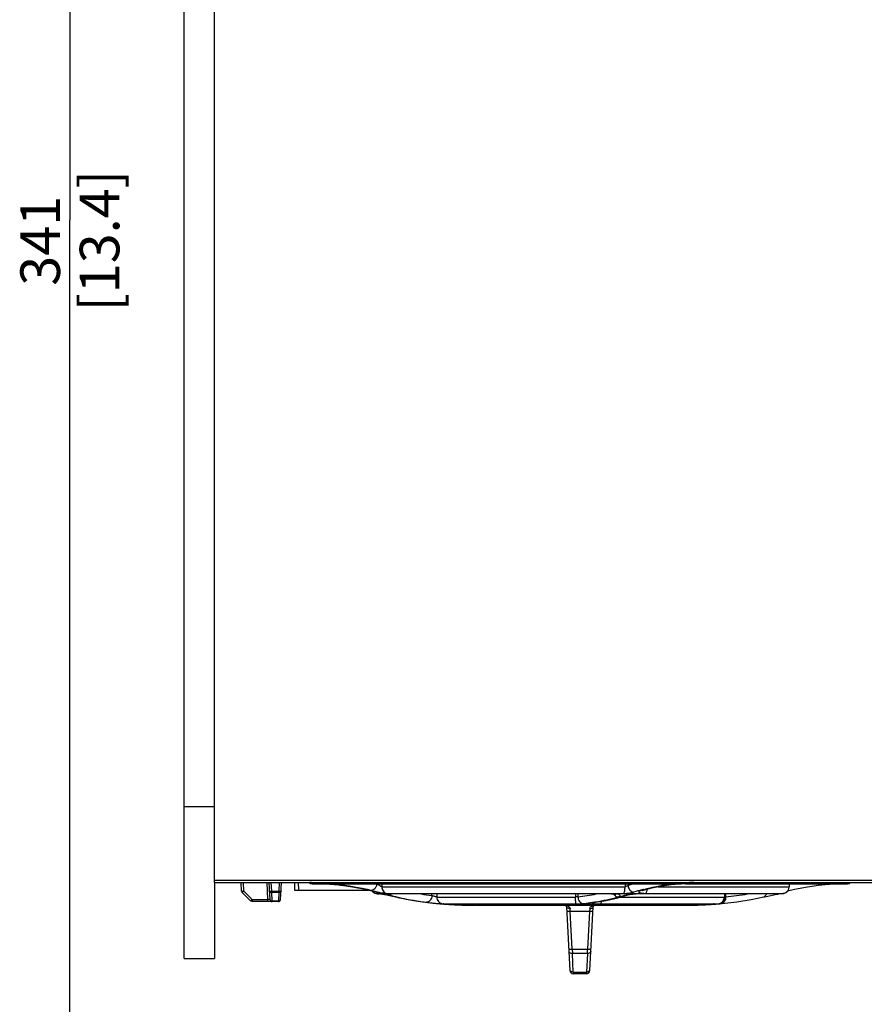
# Model space of a CAD drawing. Units: millimetres. Extents: x 0 to 594, y 0 to 420.
# Drawn here: x 199 to 255, y 154 to 219 of the extents above; entities that cross this region are included whole.
import ezdxf

# ---------------------------------------------------------------- set-up
doc = ezdxf.new("R2010")
doc.units = ezdxf.units.MM
doc.header["$LTSCALE"] = 32.67
doc.layers.get('0').update_dxf_attribs({"linetype": 'CONTINUOUS'})
doc.layers.add('DATUM_AXIS', color=7, linetype='CONTINUOUS')
doc.layers.add('ROUNDS', color=7, linetype='CONTINUOUS')
doc.styles.get("Standard").update_dxf_attribs({"font": 'myriadpro-light.otf'})
doc.dimstyles.new('DIMSTYLE_2', dxfattribs={"dimtxt": 2.6, "dimasz": 3.5, "dimexe": 1, "dimexo": 0, "dimgap": 0.65, "dimtad": 1, "dimdec": 0, "dimlfac": 2, "dimdsep": 46, "dimtxsty": 'STANDARD', "dimblk": '_FILLED', "dimblk1": '_FILLED', "dimblk2": '_FILLED', "dimcen": 0.09, "dimclrt": 5, "dimadec": 0, "dimazin": 0, "dimtfac": 1, "dimtdec": 0, "dimtofl": 0, "dimtmove": 0, "dimatfit": 3, "dimldrblk": '_FILLED', "dimfxl": 1, "dimtolj": 1, "dimarcsym": 0})

# ---------------------------------------------------------------- blocks, each defined once
blk = doc.blocks.new('_FILLED')
at = {"color": 0, "linetype": 'BYBLOCK'}
blk.add_solid([(0, 0), (-1, 0.143), (-1, -0.143)], dxfattribs=at)
blk = doc.blocks.new('*D13')
at = {"color": 2, "linetype": 'CONTINUOUS'}
for p, q in [((208.608, 290.753), (201.711, 290.753)), ((202.711, 290.753), (202.711, 205.503)), ((202.711, 120.253), (202.711, 205.503)), ((244.841, 120.253), (201.711, 120.253))]:
    blk.add_line(p, q, dxfattribs=at)
at = {"color": 2, "linetype": 'CONTINUOUS', "xscale": 3.5, "yscale": 3.5, "zscale": 3.5}
for p, rotation in [((202.711, 290.753), 90), ((202.711, 120.253), 270)]:
    blk.add_blockref('_FILLED', p, dxfattribs=dict(at, rotation=rotation))
at = {"color": 5, "linetype": 'CONTINUOUS', "insert": (199.461, 204.151), "char_height": 2.6, "width": 8.34466, "attachment_point": 2, "rotation": 90, "line_spacing_factor": 0.9}
blk.add_mtext('341\\P[13.4]', dxfattribs=at)

msp = doc.modelspace()

# ---------------------------------------------------------------- linework, layer by layer
at = {"color": 7, "linetype": 'CONTINUOUS'}
for p, q in [((210.211, 167.003), (212.211, 167.003)), ((212.211, 162.003), (212.211, 157.003)), ((213.989, 161.434), (213.959, 162.003)), ((215.789, 162.003), (215.847, 160.895)), ((216.555, 160.895), (216.614, 162.003)), ((217.461, 162.003), (217.47, 161.503)), ((218.726, 161.913), (218.761, 161.911)), ((219.563, 161.911), (218.763, 161.911)), ((218.968, 161.978), (219.412, 161.95)), ((219.107, 161.973), (219.134, 161.971)), ((219.562, 161.936), (219.577, 161.935)), ((219.562, 161.911), (219.58, 161.911)), ((219.577, 161.935), (219.583, 161.934)), ((219.627, 161.91), (219.658, 161.908)), ((219.658, 161.908), (219.695, 161.906)), ((220.085, 161.911), (241.479, 161.911)), ((220.149, 161.874), (220.22, 161.867)), ((220.363, 161.852), (220.432, 161.845)), ((240.941, 161.641), (241.615, 161.781)), ((241.615, 161.781), (242.206, 161.877)), ((242.206, 161.877), (242.213, 161.878)), ((242.766, 161.91), (242.867, 161.911)), ((253.66, 161.911), (242.867, 161.911)), ((243.077, 161.969), (243.115, 161.972)), ((243.115, 161.972), (243.386, 161.988)), ((243.386, 161.988), (243.567, 161.994)), ((249.961, 161.911), (249.961, 161.726)), ((252.857, 161.911), (252.861, 161.911)), ((253.697, 161.913), (253.661, 161.911)), ((213.989, 161.434), (213.99, 161.423)), ((213.99, 161.422), (213.989, 161.434)), ((214.573, 160.797), (214.033, 161.336)), ((217.47, 161.503), (222.332, 161.503)), ((222.11, 161.555), (222.897, 161.37)), ((222.91, 161.265), (223.011, 161.253)), ((223.158, 161.253), (223.026, 161.253)), ((223.031, 161.333), (223.042, 161.329)), ((223.177, 161.25), (223.199, 161.247)), ((223.198, 161.247), (223.206, 161.246)), ((223.206, 161.246), (223.25, 161.238)), ((223.25, 161.238), (223.305, 161.228)), ((223.305, 161.228), (223.369, 161.216)), ((223.369, 161.216), (223.522, 161.185)), ((223.522, 161.185), (223.702, 161.148)), ((238.293, 161.253), (223.54, 161.253)), ((223.702, 161.148), (223.898, 161.106)), ((238.293, 161.253), (238.293, 161.253)), ((238.293, 161.253), (238.378, 161.252)), ((238.378, 161.252), (238.458, 161.247)), ((238.458, 161.247), (238.495, 161.244)), ((238.495, 161.244), (238.495, 161.244)), ((238.592, 161.228), (238.605, 161.225)), ((238.704, 161.002), (239.363, 161.188)), ((239.569, 161.23), (239.659, 161.24)), ((239.659, 161.24), (239.684, 161.243)), ((239.684, 161.243), (239.794, 161.25)), ((239.794, 161.25), (239.898, 161.253)), ((249.397, 161.253), (239.898, 161.253)), ((240.324, 161.483), (240.941, 161.641)), ((248.287, 161.054), (248.346, 161.067)), ((248.346, 161.067), (248.555, 161.113)), ((248.555, 161.113), (248.764, 161.157)), ((249.513, 161.265), (249.411, 161.253)), ((249.611, 161.287), (249.513, 161.265)), ((216.406, 160.753), (214.679, 160.753)), ((225.904, 160.732), (226.892, 160.619)), ((226.892, 160.619), (226.893, 160.619)), ((229.47, 160.504), (229.416, 160.504)), ((229.741, 160.503), (242.682, 160.503)), ((234.272, 160.504), (234.286, 160.504)), ((234.286, 160.504), (234.348, 160.504)), ((234.29, 160.503), (234.423, 160.504)), ((234.348, 160.504), (234.427, 160.505)), ((234.427, 160.504), (235.025, 160.514)), ((234.427, 160.505), (234.505, 160.506)), ((235.025, 160.514), (235.636, 160.54)), ((235.051, 160.52), (235.124, 160.523)), ((235.341, 160.408), (235.561, 156.216)), ((235.636, 160.54), (236.116, 160.573)), ((236.116, 160.573), (236.166, 160.577)), ((236.116, 160.573), (236.116, 160.573)), ((236.166, 160.577), (236.275, 160.582)), ((244.997, 160.589), (236.54, 160.589)), ((236.862, 156.216), (237.081, 160.408)), ((237.212, 160.699), (237.236, 160.703)), ((242.585, 160.503), (242.682, 160.503)), ((242.952, 160.504), (243.007, 160.504)), ((242.952, 160.504), (243.006, 160.504)), ((243.006, 160.504), (243.023, 160.504)), ((245.038, 160.578), (245.074, 160.581)), ((245.294, 160.599), (245.36, 160.604)), ((245.531, 160.619), (245.53, 160.619)), ((235.71, 157.628), (235.719, 157.332)), ((236.704, 157.332), (236.712, 157.628)), ((210.211, 157.003), (212.211, 157.003)), ((235.782, 156.12), (235.786, 156.003)), ((236.637, 156.003), (235.786, 156.003)), ((236.637, 156.003), (236.64, 156.12))]:
    msp.add_line(p, q, dxfattribs=at)
at = {"color": 9, "linetype": 'CONTINUOUS'}
for p, q in [((214.139, 161.434), (214.109, 162.003)), ((215.639, 162.003), (215.697, 160.895)), ((215.968, 161.434), (215.938, 162.003)), ((216.464, 162.003), (216.434, 161.434)), ((217.711, 162.003), (217.72, 161.503)), ((218.627, 161.92), (219.61, 161.92)), ((218.763, 161.911), (218.726, 161.913)), ((219.133, 161.969), (219.107, 161.971)), ((219.298, 161.962), (219.135, 161.971)), ((219.488, 161.951), (219.298, 161.962)), ((219.421, 161.95), (219.411, 161.95)), ((219.412, 161.95), (219.42, 161.95)), ((219.5, 161.95), (219.488, 161.951)), ((219.562, 161.911), (219.528, 161.913)), ((220.057, 161.913), (220.091, 161.911)), ((220.086, 161.913), (220.059, 161.913)), ((220.135, 161.92), (242.007, 161.92)), ((220.54, 161.831), (220.553, 161.83)), ((223.193, 161.911), (223.193, 161.726)), ((223.193, 161.726), (239.178, 161.726)), ((239.178, 161.911), (239.178, 161.726)), ((239.374, 161.911), (239.374, 161.806)), ((241.351, 161.726), (249.961, 161.726)), ((241.436, 161.911), (241.447, 161.913)), ((242.206, 161.877), (242.159, 161.875)), ((242.905, 161.913), (242.891, 161.911)), ((242.904, 161.913), (242.892, 161.913)), ((243.116, 161.973), (243.092, 161.971)), ((243.115, 161.972), (243.092, 161.971)), ((243.332, 161.92), (253.795, 161.92)), ((253.649, 161.911), (253.643, 161.913)), ((253.697, 161.913), (253.66, 161.911)), ((214.051, 161.351), (214.042, 161.342)), ((214.679, 160.895), (214.139, 161.434)), ((215.968, 161.434), (215.968, 161.336)), ((215.968, 161.434), (216.434, 161.434)), ((215.996, 160.797), (215.968, 161.336)), ((216.434, 161.336), (215.968, 161.336)), ((216.434, 161.336), (216.406, 160.797)), ((216.434, 161.336), (216.434, 161.434)), ((222.811, 161.287), (223.127, 161.288)), ((222.887, 161.391), (222.901, 161.389)), ((222.916, 161.366), (222.897, 161.371)), ((222.897, 161.37), (222.916, 161.366)), ((223.076, 161.265), (222.91, 161.265)), ((223.198, 161.247), (223.171, 161.253)), ((223.421, 161.253), (223.171, 161.253)), ((223.442, 161.265), (223.541, 161.253)), ((238.308, 161.265), (223.443, 161.265)), ((223.525, 161.287), (239.102, 161.287)), ((224.136, 161.054), (224.15, 161.051)), ((224.15, 161.051), (224.137, 161.054)), ((226.492, 161.148), (226.492, 161.253)), ((226.819, 161.253), (226.819, 161.047)), ((226.819, 161.047), (235.933, 161.047)), ((235.933, 161.253), (235.933, 161.047)), ((236.08, 161.253), (236.08, 161.067)), ((238.293, 161.253), (238.309, 161.265)), ((238.495, 161.244), (238.561, 161.253)), ((239.67, 161.253), (238.56, 161.253)), ((238.866, 161.047), (245.707, 161.047)), ((239.363, 161.188), (239.253, 161.178)), ((239.684, 161.243), (239.67, 161.253)), ((239.938, 161.265), (239.91, 161.253)), ((249.513, 161.265), (239.938, 161.265)), ((240.324, 161.483), (240.228, 161.475)), ((240.29, 161.52), (240.312, 161.525)), ((240.32, 161.5), (240.298, 161.494)), ((240.524, 161.288), (249.611, 161.287)), ((245.707, 161.253), (245.707, 161.047)), ((245.779, 161.253), (245.779, 161.067)), ((214.679, 160.895), (214.679, 160.753)), ((214.679, 160.895), (215.697, 160.895)), ((215.697, 160.895), (215.697, 160.753)), ((215.996, 160.797), (215.996, 160.753)), ((215.996, 160.797), (216.406, 160.797)), ((216.406, 160.753), (216.406, 160.797)), ((227.227, 160.599), (235.944, 160.599)), ((227.235, 160.59), (227.269, 160.589)), ((227.269, 160.59), (227.235, 160.59)), ((234.504, 160.589), (234.497, 160.59)), ((235.124, 160.518), (235.16, 160.519)), ((235.487, 160.533), (235.53, 160.535)), ((236.078, 160.572), (236.116, 160.573)), ((236.116, 160.601), (236.125, 160.601)), ((236.607, 160.59), (236.605, 160.589)), ((237.192, 160.704), (237.173, 160.701)), ((237.19, 160.723), (237.197, 160.724)), ((237.234, 160.71), (237.192, 160.704)), ((237.197, 160.724), (237.231, 160.729)), ((237.574, 160.599), (245.294, 160.599)), ((244.997, 160.589), (245.032, 160.59)), ((245.031, 160.59), (244.997, 160.59)), ((235.581, 160.09), (235.566, 160.29)), ((236.841, 160.09), (235.581, 160.09)), ((235.71, 157.628), (235.581, 160.09)), ((236.841, 160.09), (236.712, 157.628)), ((236.857, 160.29), (236.841, 160.09)), ((235.71, 157.628), (236.712, 157.628)), ((236.704, 157.332), (235.719, 157.332)), ((235.782, 156.12), (235.719, 157.332)), ((236.704, 157.332), (236.64, 156.12)), ((235.782, 156.12), (236.64, 156.12))]:
    msp.add_line(p, q, dxfattribs=at)
at = {"color": 7, "linetype": 'CONTINUOUS'}
for points in [[(219.412, 161.95), (219.431, 161.948), (219.474, 161.945)], [(219.474, 161.945), (219.51, 161.942), (219.54, 161.939), (219.562, 161.936)], [(219.58, 161.911), (219.601, 161.911), (219.627, 161.91)], [(219.695, 161.906), (219.737, 161.904), (219.783, 161.902), (219.834, 161.898), (219.89, 161.895), (219.949, 161.89), (220.013, 161.885), (220.079, 161.88), (220.149, 161.874)], [(220.086, 161.912), (220.08, 161.911), (220.085, 161.911)], [(220.22, 161.867), (220.291, 161.86), (220.363, 161.852)], [(220.432, 161.845), (220.499, 161.836), (220.539, 161.831)], [(220.539, 161.831), (221.269, 161.718), (222.11, 161.555)], [(241.479, 161.911), (241.551, 161.91), (241.614, 161.909)], [(241.614, 161.909), (241.668, 161.907), (241.712, 161.904), (241.744, 161.902), (241.762, 161.9), (241.766, 161.899)], [(242.213, 161.878), (242.263, 161.884), (242.326, 161.89)], [(242.326, 161.89), (242.4, 161.896), (242.482, 161.901), (242.572, 161.905), (242.667, 161.908), (242.766, 161.91)], [(243.044, 161.966), (243.043, 161.965), (243.053, 161.967), (243.077, 161.969)], [(249.86, 161.449), (250.312, 161.555), (251.154, 161.718), (251.883, 161.831)], [(251.883, 161.831), (251.945, 161.839), (252.02, 161.848), (252.098, 161.857), (252.178, 161.865), (252.257, 161.872), (252.334, 161.879), (252.408, 161.885), (252.479, 161.891), (252.545, 161.895), (252.606, 161.899), (252.662, 161.903), (252.711, 161.906), (252.754, 161.908), (252.791, 161.909), (252.82, 161.911), (252.842, 161.911), (252.857, 161.911)], [(222.897, 161.37), (222.929, 161.362), (222.971, 161.35)], [(222.971, 161.35), (223.006, 161.341), (223.031, 161.333)], [(223.151, 161.254), (223.15, 161.254), (223.158, 161.253), (223.177, 161.25)], [(223.898, 161.106), (224.091, 161.064), (224.136, 161.054)], [(224.136, 161.054), (224.949, 160.886), (225.904, 160.732)], [(238.495, 161.244), (238.556, 161.235), (238.592, 161.228)], [(239.363, 161.188), (239.375, 161.191), (239.424, 161.204), (239.489, 161.217), (239.569, 161.23)], [(240.302, 161.476), (240.301, 161.476), (240.318, 161.481), (240.324, 161.483)], [(245.531, 160.619), (246.518, 160.732), (247.474, 160.886), (248.287, 161.054)], [(248.764, 161.157), (248.952, 161.196), (249.034, 161.212), (249.105, 161.226), (249.165, 161.237), (249.213, 161.245), (249.224, 161.247)], [(249.224, 161.247), (249.245, 161.25), (249.264, 161.253)], [(227.27, 160.589), (234.568, 160.589), (234.649, 160.588), (234.729, 160.586), (234.804, 160.584), (234.875, 160.581), (234.94, 160.578), (234.998, 160.574)], [(234.998, 160.574), (235.049, 160.571), (235.092, 160.567), (235.127, 160.564), (235.151, 160.561), (235.158, 160.56)], [(236.275, 160.582), (236.402, 160.587), (236.54, 160.589)], [(237.193, 160.696), (237.187, 160.694), (237.191, 160.695), (237.212, 160.699)], [(237.236, 160.703), (237.947, 160.828), (238.704, 161.002)]]:
    msp.add_lwpolyline(points, dxfattribs=at)
for centre, radius, start, end in [((218.661, 162.369), 0.45, 234.8334, 265.64843), ((216.461, 133.461), 28.542, 85.44967, 85.64789), ((249.511, 161.726), 0.45, 282.85449, 360), ((255.961, 133.461), 28.542, 94.35199, 94.55022), ((253.761, 162.369), 0.45, 274.35201, 305.16666), ((214.14, 161.443), 0.151, 211.03237, 224.96686), ((222.911, 161.726), 0.45, 218.47746, 257.14671), ((216.461, 133.461), 28.542, 76.94252, 77.1453), ((255.961, 133.461), 28.542, 102.85461, 103.05739), ((215.996, 160.903), 0.15, 183, 270), ((216.406, 160.903), 0.15, 270, 357), ((229.114, 184.681), 24.164, 264.7247, 265.01802), ((228.461, 177.171), 16.626, 265.01545, 265.17558), ((229.461, 189.044), 28.542, 265.17846, 265.7549), ((229.171, 185.221), 24.707, 265.7691, 266.05186), ((229.358, 188.161), 27.654, 266.08584, 268.14938), ((229.524, 192.663), 32.158, 268.11256, 268.38681), ((229.581, 194.756), 34.252, 268.38933, 268.87482), ((229.691, 200.777), 40.274, 268.88652, 269.60802), ((229.822, 213.894), 53.391, 269.62235, 269.91243), ((229.747, 203.92), 43.417, 269.6351, 269.99178), ((230.411, 160.953), 0.45, 234.54847, 270.00002), ((233.993, 198.514), 38.011, 269.99143, 270.42009), ((234.135, 185.973), 25.469, 270.83227, 272.06068), ((235.241, 160.403), 0.1, 3, 90.82574), ((237.181, 160.403), 0.1, 89.17435, 177), ((242.6, 213.894), 53.391, 270.08757, 270.37765), ((242.676, 203.92), 43.417, 270.00822, 270.3649), ((242.731, 200.777), 40.273, 270.39197, 271.11354), ((242.695, 201.951), 41.448, 270.4533, 271.13165), ((242.81, 195.861), 35.357, 271.14081, 271.61163), ((242.841, 194.756), 34.252, 271.12525, 271.61063), ((242.881, 193.275), 32.77, 271.61445, 271.88341), ((242.899, 192.663), 32.158, 271.61315, 271.88744), ((243.065, 188.161), 27.654, 271.85062, 273.91416), ((243.175, 186.318), 25.807, 273.95025, 274.13985), ((242.961, 189.044), 28.542, 274.2451, 274.82154), ((243.962, 177.171), 16.626, 274.82442, 274.98455), ((243.308, 184.681), 24.164, 274.98198, 275.2753), ((235.786, 156.228), 0.225, 183.00139, 270.001), ((236.637, 156.228), 0.225, 269.99898, 356.9984)]:
    msp.add_arc(centre, radius, start, end, dxfattribs=at)
at = {"color": 9, "linetype": 'CONTINUOUS'}
for centre, radius, start, end in [((218.015, 143.485), 18.518, 87.06387, 88.59356), ((218.009, 143.343), 18.66, 86.62556, 87.0652), ((218.002, 143.234), 18.769, 85.69379, 86.54351), ((218.837, 154.328), 7.644, 85.31758, 85.61198), ((218.965, 155.89), 6.077, 84.91427, 85.32363), ((219.072, 157.094), 4.868, 84.74212, 84.90591), ((219.189, 158.356), 3.601, 84.17165, 84.76449), ((219.643, 162.328), 0.409, 256.21905, 259.2021), ((219.642, 162.32), 0.401, 259.18652, 265.37094), ((219.351, 155.443), 6.473, 87.08597, 87.57258), ((219.251, 153.439), 8.479, 86.90239, 87.10043), ((219.112, 150.924), 10.998, 86.34367, 86.88393), ((219.006, 149.256), 12.67, 85.87572, 86.34694), ((218.97, 148.746), 13.181, 85.52174, 85.87968), ((218.963, 148.654), 13.273, 85.14028, 85.52273), ((218.995, 149.034), 12.892, 84.97393, 85.14007), ((220.165, 162.295), 0.376, 259.33299, 265.22074), ((219.039, 149.526), 12.398, 84.76928, 84.97438), ((219.078, 149.963), 11.959, 84.58026, 84.76878), ((219.171, 150.923), 10.994, 83.9835, 84.58831), ((217.983, 142.683), 19.323, 82.39697, 83.31141), ((219.334, 152.48), 9.429, 83.67882, 83.97812), ((219.419, 153.244), 8.661, 83.3392, 83.67713), ((219.504, 153.965), 7.935, 82.75176, 83.34459), ((219.617, 154.857), 7.035, 82.44914, 82.74737), ((217.837, 141.653), 20.364, 76.75214, 82.37267), ((219.678, 155.322), 6.566, 82.3325, 82.44719), ((217.903, 142.303), 19.706, 81.41125, 82.27021), ((217.834, 141.848), 20.166, 80.09929, 81.40938), ((217.542, 140.299), 21.742, 75.74159, 80.04461), ((244.309, 145.503), 17.034, 105.79635, 106.83879), ((244.12, 146.165), 16.346, 105.50809, 105.79097), ((242.453, 159.71), 2.184, 96.6205, 97.7508), ((243.923, 148.467), 13.536, 93.72163, 95.10725), ((243.916, 148.57), 13.433, 93.41464, 93.7202), ((243.909, 148.683), 13.32, 91.71231, 93.41652), ((244.009, 148.672), 13.331, 92.63293, 93.83952), ((244.003, 148.8), 13.202, 91.31925, 92.63297), ((243.168, 162.148), 0.295, 326.31989, 329.21867), ((255.29, 139.847), 22.659, 103.10786, 103.60271), ((213.547, 161.918), 0.759, 311.67452, 312.24625), ((213.999, 164.082), 2.651, 271.78965, 273.03147), ((223.226, 161.711), 0.435, 237.446, 256.80207), ((223.177, 161.694), 0.441, 256.82393, 269.94954), ((222.507, 157.28), 4.028, 80.16519, 80.50039), ((219.787, 142.882), 18.681, 78.4537, 79.09333), ((223.515, 161.688), 0.445, 257.82233, 279.24759), ((217.695, 132.514), 29.258, 77.27904, 78.50329), ((223.516, 161.675), 0.432, 279.29599, 281.08219), ((228.691, 180.704), 20.165, 255.5288, 256.95202), ((228.6, 180.351), 19.802, 256.97765, 260.13861), ((228.576, 180.452), 19.9, 257.14866, 259.80204), ((229.084, 181.509), 20.525, 260.75251, 262.74746), ((227.272, 161.047), 0.453, 179.95817, 221.52477), ((234.422, 176.241), 15.264, 276.23547, 280.83436), ((234.898, 174.975), 14.435, 279.30032, 285.29624), ((238.308, 158.406), 2.858, 88.23879, 90.00643), ((238.32, 158.777), 2.488, 86.29862, 88.24926), ((238.869, 161.523), 0.52, 212.34904, 218.69269), ((238.348, 159.204), 2.059, 84.09536, 86.31162), ((238.377, 159.573), 1.69, 81.97083, 83.75746), ((239.926, 158.431), 2.833, 95.17635, 98.31907), ((239.939, 158.221), 3.044, 94.82294, 95.07222), ((239.943, 158.165), 3.099, 93.39466, 94.82114), ((244.586, 145.138), 16.936, 104.69251, 106.61475), ((239.943, 158.171), 3.093, 91.72804, 93.39949), ((239.94, 158.305), 2.96, 90.0236, 91.73508), ((244.571, 145.647), 16.413, 105.09061, 105.3438), ((244.437, 145.693), 16.361, 104.33648, 104.60319), ((245.257, 161.047), 0.45, 274.70889, 0.01145), ((243.821, 182.438), 21.461, 275.23488, 279.12047), ((249.172, 161.565), 0.322, 257.08112, 279.277), ((212.089, 163.489), 3.666, 314.07021, 314.94926), ((228.688, 181.063), 20.521, 259.79836, 261.23626), ((228.721, 181.008), 20.469, 260.12154, 260.77158), ((228.752, 181.215), 20.678, 260.77772, 262.54352), ((228.78, 181.657), 21.122, 261.23527, 262.37425), ((228.937, 182.879), 22.354, 262.38971, 264.75266), ((228.845, 181.907), 21.376, 262.53793, 262.75982), ((226.169, 160.881), 0.181, 264.05301, 267.22572), ((227.262, 161.039), 0.441, 221.62759, 227.57387), ((227.371, 160.891), 0.311, 265.8231, 277.87615), ((234.189, 192.41), 31.907, 270.41949, 270.56635), ((234.213, 190.151), 29.648, 270.56417, 270.89365), ((234.28, 186.097), 25.594, 270.88534, 271.56922), ((235.152, 160.838), 0.319, 236.53463, 240.65851), ((234.356, 183.175), 22.671, 271.57889, 271.94202), ((234.413, 181.586), 21.08, 272.0315, 272.9193), ((234.606, 178.127), 17.616, 273.00506, 274.7894), ((235.942, 167.876), 7.277, 270.01168, 271.36898), ((236.372, 156.944), 3.64, 94.0962, 94.63892), ((236.454, 155.771), 4.816, 92.69569, 94.08043), ((237.181, 160.042), 0.46, 89.99269, 100.17073), ((237.196, 160.965), 0.265, 265.06777, 278.59271), ((243.202, 183.382), 22.871, 271.89477, 272.41805)]:
    msp.add_arc(centre, radius, start, end, dxfattribs=at)
for points, knots in [([(219.133, 161.971), (219.141, 161.971), (219.172, 161.972), (219.203, 161.981), (219.224, 161.992)], [0, 0, 0, 0, 0.235158, 1, 1, 1, 1]), ([(220.027, 161.923), (219.99, 161.924), (219.815, 161.932), (219.639, 161.942), (219.5, 161.95)], [0, 0, 0, 0, 0.207216, 1, 1, 1, 1]), ([(219.625, 161.91), (219.615, 161.911), (219.583, 161.912), (219.551, 161.913), (219.528, 161.913)], [0, 0, 0, 0, 0.307078, 1, 1, 1, 1]), ([(219.61, 161.92), (219.617, 161.92), (219.629, 161.921), (219.638, 161.921), (219.65, 161.923), (219.641, 161.927), (219.632, 161.928), (219.612, 161.932), (219.586, 161.934), (219.566, 161.937), (219.555, 161.938)], [0, 0, 0, 0, 0.148089, 0.244496, 0.284146, 0.312235, 0.397945, 0.541607, 0.742469, 1, 1, 1, 1]), ([(219.934, 161.997), (219.947, 161.988), (219.996, 161.955), (220.053, 161.934), (220.095, 161.926)], [0, 0, 0, 0, 0.261229, 1, 1, 1, 1]), ([(220.059, 161.913), (220.05, 161.913), (220.035, 161.913), (220.022, 161.911), (220.007, 161.912), (220.01, 161.906), (220.015, 161.906), (220.024, 161.903), (220.042, 161.9), (220.07, 161.895), (220.091, 161.893), (220.103, 161.891)], [0, 0, 0, 0, 0.169228, 0.283779, 0.339762, 0.357651, 0.386257, 0.429771, 0.561632, 0.752279, 1, 1, 1, 1]), ([(220.135, 161.92), (220.128, 161.92), (220.092, 161.921), (220.055, 161.922), (220.027, 161.923)], [0, 0, 0, 0, 0.206539, 1, 1, 1, 1]), ([(220.103, 161.891), (220.112, 161.89), (220.156, 161.884), (220.2, 161.879), (220.234, 161.875)], [0, 0, 0, 0, 0.215879, 1, 1, 1, 1]), ([(220.353, 161.907), (220.343, 161.901), (220.306, 161.882), (220.263, 161.873), (220.233, 161.875)], [0, 0, 0, 0, 0.275837, 1, 1, 1, 1]), ([(222.875, 161.916), (222.867, 161.858), (222.836, 161.742), (222.751, 161.593), (222.635, 161.49), (222.542, 161.47), (222.503, 161.475)], [0, 0, 0, 0, 0.280803, 0.568575, 0.813203, 1, 1, 1, 1]), ([(223.193, 161.726), (223.185, 161.726), (223.164, 161.733), (223.115, 161.756), (223.045, 161.799), (222.959, 161.856), (222.902, 161.896), (222.875, 161.916)], [0, 0, 0, 0, 0.067124, 0.170005, 0.437468, 0.729523, 1, 1, 1, 1]), ([(223.193, 161.726), (223.193, 161.63), (223.254, 161.431), (223.429, 161.31), (223.524, 161.287)], [0, 0, 0, 0, 0.494981, 1, 1, 1, 1]), ([(239.102, 161.287), (239.117, 161.303), (239.139, 161.358), (239.161, 161.458), (239.175, 161.586), (239.178, 161.679), (239.178, 161.726)], [0, 0, 0, 0, 0.142454, 0.38076, 0.684457, 1, 1, 1, 1]), ([(239.374, 161.806), (239.363, 161.795), (239.307, 161.75), (239.234, 161.726), (239.178, 161.726)], [0, 0, 0, 0, 0.222244, 1, 1, 1, 1]), ([(239.374, 161.806), (239.388, 161.699), (239.465, 161.502), (239.651, 161.377), (239.743, 161.366)], [0, 0, 0, 0, 0.536629, 1, 1, 1, 1]), ([(242.159, 161.875), (242.005, 161.853), (241.387, 161.758), (240.774, 161.621), (240.32, 161.5)], [0, 0, 0, 0, 0.248451, 1, 1, 1, 1]), ([(240.386, 161.544), (240.5, 161.573), (240.953, 161.684), (241.411, 161.775), (241.756, 161.83)], [0, 0, 0, 0, 0.251336, 1, 1, 1, 1]), ([(241.639, 161.91), (241.624, 161.911), (241.56, 161.912), (241.496, 161.913), (241.447, 161.913)], [0, 0, 0, 0, 0.234595, 1, 1, 1, 1]), ([(241.622, 161.871), (241.633, 161.864), (241.675, 161.843), (241.722, 161.831), (241.756, 161.83)], [0, 0, 0, 0, 0.269707, 1, 1, 1, 1]), ([(241.756, 161.83), (241.78, 161.834), (241.815, 161.84), (241.856, 161.849), (241.878, 161.856), (241.893, 161.862), (241.903, 161.868), (241.907, 161.877), (241.899, 161.883), (241.887, 161.887), (241.868, 161.892), (241.844, 161.896), (241.799, 161.902), (241.73, 161.907), (241.671, 161.909), (241.639, 161.91)], [0, 0, 0, 0, 0.172708, 0.240562, 0.293876, 0.332361, 0.356877, 0.37128, 0.388678, 0.418266, 0.461962, 0.519915, 0.591581, 0.773177, 1, 1, 1, 1]), ([(242.007, 161.92), (242.013, 161.922), (242.046, 161.937), (242.066, 161.971), (242.079, 161.997)], [0, 0, 0, 0, 0.184224, 1, 1, 1, 1]), ([(242.717, 161.95), (242.668, 161.945), (242.432, 161.928), (242.194, 161.921), (242.007, 161.92)], [0, 0, 0, 0, 0.207315, 1, 1, 1, 1]), ([(242.311, 161.891), (242.302, 161.89), (242.265, 161.887), (242.228, 161.883), (242.201, 161.88)], [0, 0, 0, 0, 0.265236, 1, 1, 1, 1]), ([(242.892, 161.913), (242.744, 161.913), (242.55, 161.907), (242.357, 161.895), (242.311, 161.891)], [0, 0, 0, 0, 0.764399, 1, 1, 1, 1]), ([(242.718, 161.95), (242.705, 161.95), (242.652, 161.955), (242.601, 161.976), (242.566, 161.998)], [0, 0, 0, 0, 0.231632, 1, 1, 1, 1]), ([(242.987, 161.961), (242.977, 161.96), (242.964, 161.958), (242.95, 161.954), (242.944, 161.951), (242.941, 161.947), (242.945, 161.944), (242.951, 161.942), (242.957, 161.94), (242.96, 161.939)], [0, 0, 0, 0, 0.433839, 0.571664, 0.658779, 0.705291, 0.757702, 0.853678, 1, 1, 1, 1]), ([(242.96, 161.939), (242.964, 161.938), (242.989, 161.934), (243.014, 161.931), (243.035, 161.93)], [0, 0, 0, 0, 0.181547, 1, 1, 1, 1]), ([(243.091, 161.971), (243.081, 161.971), (243.046, 161.968), (243.012, 161.965), (242.987, 161.961)], [0, 0, 0, 0, 0.294731, 1, 1, 1, 1]), ([(243.035, 161.93), (243.044, 161.929), (243.086, 161.926), (243.128, 161.924), (243.161, 161.923)], [0, 0, 0, 0, 0.215194, 1, 1, 1, 1]), ([(243.161, 161.923), (243.174, 161.923), (243.231, 161.921), (243.288, 161.921), (243.332, 161.92)], [0, 0, 0, 0, 0.231758, 1, 1, 1, 1]), ([(243.4, 161.966), (243.395, 161.96), (243.376, 161.94), (243.352, 161.924), (243.333, 161.92)], [0, 0, 0, 0, 0.297372, 1, 1, 1, 1]), ([(252.013, 161.905), (252.004, 161.894), (251.968, 161.859), (251.919, 161.836), (251.883, 161.831)], [0, 0, 0, 0, 0.279692, 1, 1, 1, 1]), ([(213.989, 161.434), (213.989, 161.433), (213.995, 161.433), (214.002, 161.432), (214.016, 161.431), (214.027, 161.431), (214.033, 161.431)], [0, 0, 0, 0, 0.073452, 0.26766, 0.580556, 1, 1, 1, 1]), ([(214.033, 161.431), (214.037, 161.431), (214.053, 161.431), (214.069, 161.432), (214.082, 161.432)], [0, 0, 0, 0, 0.223883, 1, 1, 1, 1]), ([(214.042, 161.342), (214.04, 161.341), (214.038, 161.339), (214.034, 161.336), (214.033, 161.336)], [0, 0, 0, 0, 0.735075, 1, 1, 1, 1]), ([(214.139, 161.434), (214.131, 161.427), (214.104, 161.4), (214.077, 161.374), (214.057, 161.356)], [0, 0, 0, 0, 0.28668, 1, 1, 1, 1]), ([(215.968, 161.336), (215.932, 161.335), (215.865, 161.347), (215.82, 161.406), (215.818, 161.434)], [0, 0, 0, 0, 0.55923, 1, 1, 1, 1]), ([(215.818, 161.434), (215.818, 161.433), (215.824, 161.433), (215.831, 161.432), (215.846, 161.431), (215.872, 161.431), (215.914, 161.432), (215.949, 161.433), (215.968, 161.434)], [0, 0, 0, 0, 0.021694, 0.079105, 0.171591, 0.295545, 0.618744, 1, 1, 1, 1]), ([(216.434, 161.434), (216.453, 161.433), (216.488, 161.432), (216.53, 161.431), (216.556, 161.431), (216.571, 161.432), (216.578, 161.433), (216.584, 161.433), (216.584, 161.434)], [0, 0, 0, 0, 0.381193, 0.704309, 0.828293, 0.920813, 0.978268, 1, 1, 1, 1]), ([(216.584, 161.434), (216.582, 161.406), (216.537, 161.347), (216.47, 161.335), (216.434, 161.336)], [0, 0, 0, 0, 0.440769, 1, 1, 1, 1]), ([(222.503, 161.475), (222.532, 161.468), (222.66, 161.439), (222.788, 161.412), (222.887, 161.391)], [0, 0, 0, 0, 0.223534, 1, 1, 1, 1]), ([(222.901, 161.389), (223.028, 161.363), (223.203, 161.328), (223.412, 161.296), (223.493, 161.288), (223.525, 161.287)], [0, 0, 0, 0, 0.615044, 0.848249, 1, 1, 1, 1]), ([(223.033, 161.335), (223.024, 161.337), (222.986, 161.348), (222.947, 161.359), (222.916, 161.366)], [0, 0, 0, 0, 0.222424, 1, 1, 1, 1]), ([(223.127, 161.288), (223.132, 161.288), (223.15, 161.289), (223.12, 161.308), (223.089, 161.316), (223.054, 161.328), (223.033, 161.335)], [0, 0, 0, 0, 0.117678, 0.223039, 0.51984, 1, 1, 1, 1]), ([(223.096, 161.264), (223.094, 161.264), (223.087, 161.264), (223.081, 161.265), (223.076, 161.265)], [0, 0, 0, 0, 0.305437, 1, 1, 1, 1]), ([(223.128, 161.259), (223.125, 161.26), (223.115, 161.261), (223.104, 161.263), (223.096, 161.264)], [0, 0, 0, 0, 0.283921, 1, 1, 1, 1]), ([(223.171, 161.253), (223.167, 161.253), (223.153, 161.256), (223.139, 161.258), (223.128, 161.259)], [0, 0, 0, 0, 0.273159, 1, 1, 1, 1]), ([(223.322, 161.226), (223.31, 161.228), (223.268, 161.236), (223.225, 161.243), (223.195, 161.249)], [0, 0, 0, 0, 0.275292, 1, 1, 1, 1]), ([(223.443, 161.265), (223.437, 161.265), (223.429, 161.264), (223.419, 161.264), (223.414, 161.257), (223.419, 161.254), (223.421, 161.253)], [0, 0, 0, 0, 0.432619, 0.686744, 0.804799, 1, 1, 1, 1]), ([(223.421, 161.253), (223.434, 161.244), (223.475, 161.229), (223.516, 161.216), (223.543, 161.208)], [0, 0, 0, 0, 0.355212, 1, 1, 1, 1]), ([(223.543, 161.208), (223.551, 161.206), (223.587, 161.195), (223.624, 161.186), (223.652, 161.178)], [0, 0, 0, 0, 0.227049, 1, 1, 1, 1]), ([(223.852, 161.252), (223.822, 161.225), (223.76, 161.183), (223.684, 161.173), (223.652, 161.178)], [0, 0, 0, 0, 0.555767, 1, 1, 1, 1]), ([(226.492, 161.148), (226.488, 161.091), (226.466, 160.978), (226.394, 160.83), (226.289, 160.724), (226.199, 160.698), (226.161, 160.7)], [0, 0, 0, 0, 0.279792, 0.564667, 0.808987, 1, 1, 1, 1]), ([(226.819, 161.047), (226.804, 161.047), (226.76, 161.06), (226.682, 161.079), (226.588, 161.111), (226.523, 161.135), (226.492, 161.148)], [0, 0, 0, 0, 0.13175, 0.39431, 0.709908, 1, 1, 1, 1]), ([(236.08, 161.067), (236.071, 161.063), (236.022, 161.051), (235.972, 161.047), (235.933, 161.047)], [0, 0, 0, 0, 0.210988, 1, 1, 1, 1]), ([(235.945, 160.599), (235.944, 160.603), (235.942, 160.617), (235.94, 160.646), (235.938, 160.689), (235.935, 160.772), (235.934, 160.893), (235.933, 160.995), (235.933, 161.047)], [0, 0, 0, 0, 0.030203, 0.0937, 0.192197, 0.322143, 0.64923, 1, 1, 1, 1]), ([(236.08, 161.067), (236.083, 161.013), (236.103, 160.903), (236.178, 160.757), (236.29, 160.653), (236.383, 160.622), (236.426, 160.619)], [0, 0, 0, 0, 0.265901, 0.539774, 0.789254, 1, 1, 1, 1]), ([(239.253, 161.178), (239.087, 161.126), (238.423, 160.934), (237.744, 160.792), (237.234, 160.71)], [0, 0, 0, 0, 0.251913, 1, 1, 1, 1]), ([(238.464, 161.198), (238.481, 161.177), (238.546, 161.107), (238.638, 161.059), (238.706, 161.051)], [0, 0, 0, 0, 0.282706, 1, 1, 1, 1]), ([(238.706, 161.051), (238.731, 161.058), (238.774, 161.071), (238.825, 161.096), (238.86, 161.124), (238.861, 161.162), (238.827, 161.189), (238.747, 161.225), (238.67, 161.238), (238.613, 161.246)], [0, 0, 0, 0, 0.165857, 0.289557, 0.371001, 0.430235, 0.508785, 0.628701, 1, 1, 1, 1]), ([(239.102, 161.287), (239.219, 161.288), (239.435, 161.301), (239.649, 161.338), (239.743, 161.366)], [0, 0, 0, 0, 0.544194, 1, 1, 1, 1]), ([(239.357, 161.206), (239.347, 161.203), (239.313, 161.195), (239.278, 161.186), (239.253, 161.178)], [0, 0, 0, 0, 0.267243, 1, 1, 1, 1]), ([(239.516, 161.235), (239.502, 161.232), (239.448, 161.224), (239.395, 161.214), (239.357, 161.206)], [0, 0, 0, 0, 0.263994, 1, 1, 1, 1]), ([(240.228, 161.475), (240.199, 161.466), (240.159, 161.454), (240.114, 161.432), (240.092, 161.416), (240.079, 161.4), (240.075, 161.373), (240.111, 161.343), (240.173, 161.321), (240.268, 161.302), (240.388, 161.29), (240.477, 161.288), (240.524, 161.288)], [0, 0, 0, 0, 0.137643, 0.189831, 0.230037, 0.26003, 0.284338, 0.344, 0.446282, 0.594129, 0.782283, 1, 1, 1, 1]), ([(240.627, 161.559), (240.619, 161.499), (240.603, 161.417), (240.562, 161.327), (240.538, 161.297), (240.524, 161.287)], [0, 0, 0, 0, 0.61008, 0.837531, 1, 1, 1, 1]), ([(245.727, 161.052), (245.729, 160.945), (245.675, 160.774), (245.51, 160.638), (245.409, 160.608), (245.36, 160.604)], [0, 0, 0, 0, 0.513059, 0.768647, 1, 1, 1, 1]), ([(245.779, 161.067), (245.781, 161.014), (245.775, 160.907), (245.728, 160.763), (245.644, 160.655), (245.566, 160.622), (245.531, 160.619)], [0, 0, 0, 0, 0.287335, 0.569011, 0.808087, 1, 1, 1, 1]), ([(245.727, 161.052), (245.724, 161.051), (245.718, 161.05), (245.711, 161.047), (245.707, 161.047)], [0, 0, 0, 0, 0.411539, 1, 1, 1, 1]), ([(245.779, 161.067), (245.773, 161.065), (245.756, 161.06), (245.739, 161.056), (245.727, 161.052)], [0, 0, 0, 0, 0.2992, 1, 1, 1, 1]), ([(248.461, 161.249), (248.447, 161.201), (248.407, 161.116), (248.326, 161.063), (248.287, 161.054)], [0, 0, 0, 0, 0.557572, 1, 1, 1, 1]), ([(214.573, 160.797), (214.574, 160.795), (214.582, 160.805), (214.594, 160.812), (214.615, 160.833), (214.63, 160.847), (214.639, 160.856)], [0, 0, 0, 0, 0.071389, 0.273819, 0.591749, 1, 1, 1, 1]), ([(215.847, 160.895), (215.847, 160.894), (215.841, 160.893), (215.834, 160.892), (215.82, 160.892), (215.793, 160.892), (215.751, 160.892), (215.716, 160.894), (215.697, 160.895)], [0, 0, 0, 0, 0.021275, 0.078515, 0.1701, 0.293285, 0.617407, 1, 1, 1, 1]), ([(215.847, 160.895), (215.848, 160.867), (215.894, 160.807), (215.961, 160.796), (215.996, 160.797)], [0, 0, 0, 0, 0.440769, 1, 1, 1, 1]), ([(216.462, 160.803), (216.486, 160.809), (216.53, 160.829), (216.554, 160.874), (216.555, 160.895)], [0, 0, 0, 0, 0.547144, 1, 1, 1, 1]), ([(226.151, 160.701), (226.193, 160.695), (226.385, 160.672), (226.576, 160.652), (226.725, 160.638)], [0, 0, 0, 0, 0.222899, 1, 1, 1, 1]), ([(226.725, 160.638), (226.836, 160.627), (226.984, 160.614), (227.152, 160.602), (227.208, 160.599), (227.227, 160.599)], [0, 0, 0, 0, 0.664697, 0.884693, 1, 1, 1, 1]), ([(226.965, 160.714), (226.983, 160.697), (227.06, 160.638), (227.156, 160.605), (227.227, 160.599)], [0, 0, 0, 0, 0.26153, 1, 1, 1, 1]), ([(227.47, 160.572), (227.478, 160.572), (227.509, 160.572), (227.541, 160.579), (227.563, 160.589)], [0, 0, 0, 0, 0.235469, 1, 1, 1, 1]), ([(229.47, 160.504), (229.5, 160.503), (229.566, 160.519), (229.617, 160.562), (229.641, 160.589)], [0, 0, 0, 0, 0.453489, 1, 1, 1, 1]), ([(229.774, 160.526), (229.771, 160.523), (229.763, 160.512), (229.75, 160.503), (229.741, 160.503)], [0, 0, 0, 0, 0.324947, 1, 1, 1, 1]), ([(229.802, 160.588), (229.8, 160.582), (229.792, 160.56), (229.783, 160.539), (229.774, 160.526)], [0, 0, 0, 0, 0.296951, 1, 1, 1, 1]), ([(231.565, 160.589), (231.593, 160.562), (231.656, 160.519), (231.732, 160.503), (231.768, 160.503)], [0, 0, 0, 0, 0.514839, 1, 1, 1, 1]), ([(233.988, 160.503), (233.953, 160.503), (233.878, 160.518), (233.814, 160.561), (233.785, 160.589)], [0, 0, 0, 0, 0.466514, 1, 1, 1, 1]), ([(234.497, 160.59), (234.547, 160.59), (234.731, 160.589), (234.916, 160.582), (235.051, 160.573)], [0, 0, 0, 0, 0.266921, 1, 1, 1, 1]), ([(235.124, 160.523), (235.113, 160.523), (235.069, 160.528), (235.025, 160.543), (234.996, 160.56)], [0, 0, 0, 0, 0.236163, 1, 1, 1, 1]), ([(235.051, 160.573), (235.08, 160.571), (235.132, 160.566), (235.192, 160.56), (235.23, 160.555), (235.25, 160.551), (235.264, 160.547), (235.272, 160.546), (235.277, 160.54), (235.269, 160.536), (235.26, 160.534), (235.243, 160.531), (235.221, 160.529), (235.181, 160.525), (235.148, 160.524), (235.124, 160.523)], [0, 0, 0, 0, 0.228377, 0.406001, 0.473782, 0.526855, 0.564827, 0.587799, 0.597995, 0.611465, 0.63912, 0.682014, 0.740233, 0.813417, 1, 1, 1, 1]), ([(235.566, 160.29), (235.539, 160.289), (235.485, 160.293), (235.412, 160.316), (235.358, 160.354), (235.342, 160.392), (235.341, 160.408)], [0, 0, 0, 0, 0.296774, 0.58516, 0.820932, 1, 1, 1, 1]), ([(235.393, 160.477), (235.434, 160.462), (235.513, 160.42), (235.563, 160.335), (235.566, 160.29)], [0, 0, 0, 0, 0.487125, 1, 1, 1, 1]), ([(236.125, 160.601), (236.153, 160.602), (236.254, 160.605), (236.355, 160.611), (236.428, 160.619)], [0, 0, 0, 0, 0.283417, 1, 1, 1, 1]), ([(236.228, 160.582), (236.257, 160.583), (236.384, 160.588), (236.511, 160.59), (236.608, 160.59)], [0, 0, 0, 0, 0.231397, 1, 1, 1, 1]), ([(236.428, 160.619), (236.49, 160.626), (236.745, 160.656), (236.999, 160.692), (237.19, 160.723)], [0, 0, 0, 0, 0.246801, 1, 1, 1, 1]), ([(236.857, 160.29), (236.859, 160.32), (236.881, 160.377), (236.965, 160.456), (237.046, 160.486), (237.099, 160.496)], [0, 0, 0, 0, 0.265788, 0.51554, 1, 1, 1, 1]), ([(236.857, 160.29), (236.884, 160.289), (236.938, 160.293), (237.01, 160.316), (237.064, 160.354), (237.08, 160.392), (237.081, 160.408)], [0, 0, 0, 0, 0.295831, 0.584051, 0.820302, 1, 1, 1, 1]), ([(237.173, 160.701), (237.156, 160.698), (237.125, 160.693), (237.084, 160.684), (237.053, 160.675), (237.033, 160.667), (237.019, 160.657), (237.023, 160.643), (237.04, 160.637), (237.064, 160.629), (237.099, 160.622), (237.165, 160.613), (237.269, 160.605), (237.413, 160.6), (237.518, 160.599), (237.574, 160.599)], [0, 0, 0, 0, 0.070745, 0.129041, 0.173658, 0.204254, 0.221988, 0.234485, 0.256153, 0.291395, 0.340639, 0.403544, 0.566593, 0.770227, 1, 1, 1, 1]), ([(237.622, 160.768), (237.617, 160.728), (237.609, 160.675), (237.591, 160.619), (237.58, 160.602), (237.574, 160.599)], [0, 0, 0, 0, 0.68347, 0.886338, 1, 1, 1, 1]), ([(240.11, 160.589), (240.087, 160.563), (240.036, 160.52), (239.97, 160.503), (239.939, 160.503)], [0, 0, 0, 0, 0.527867, 1, 1, 1, 1]), ([(242.585, 160.503), (242.592, 160.503), (242.622, 160.505), (242.653, 160.514), (242.674, 160.525)], [0, 0, 0, 0, 0.236243, 1, 1, 1, 1]), ([(242.674, 160.525), (242.681, 160.528), (242.711, 160.545), (242.737, 160.569), (242.754, 160.589)], [0, 0, 0, 0, 0.232755, 1, 1, 1, 1]), ([(243.958, 160.523), (243.969, 160.523), (244.019, 160.53), (244.065, 160.557), (244.093, 160.583)], [0, 0, 0, 0, 0.228358, 1, 1, 1, 1]), ([(244.88, 160.573), (244.83, 160.569), (244.593, 160.551), (244.355, 160.539), (244.167, 160.531)], [0, 0, 0, 0, 0.209172, 1, 1, 1, 1]), ([(244.988, 160.582), (244.981, 160.581), (244.945, 160.578), (244.908, 160.575), (244.88, 160.573)], [0, 0, 0, 0, 0.20429, 1, 1, 1, 1]), ([(245.031, 160.59), (245.035, 160.59), (245.047, 160.591), (245.033, 160.586), (245.017, 160.586), (244.999, 160.583), (244.988, 160.582)], [0, 0, 0, 0, 0.169714, 0.227932, 0.506451, 1, 1, 1, 1]), ([(235.581, 160.09), (235.554, 160.088), (235.502, 160.087), (235.429, 160.092), (235.385, 160.098), (235.357, 160.11), (235.356, 160.117)], [0, 0, 0, 0, 0.356662, 0.686068, 0.908224, 1, 1, 1, 1]), ([(237.066, 160.117), (237.066, 160.11), (237.037, 160.098), (236.993, 160.092), (236.921, 160.087), (236.869, 160.088), (236.841, 160.09)], [0, 0, 0, 0, 0.091776, 0.313932, 0.643338, 1, 1, 1, 1]), ([(235.485, 157.655), (235.486, 157.648), (235.515, 157.636), (235.558, 157.63), (235.63, 157.625), (235.682, 157.627), (235.71, 157.628)], [0, 0, 0, 0, 0.097587, 0.313622, 0.629177, 1, 1, 1, 1]), ([(235.719, 157.332), (235.665, 157.331), (235.582, 157.351), (235.51, 157.424), (235.495, 157.47), (235.494, 157.493)], [0, 0, 0, 0, 0.539335, 0.779089, 1, 1, 1, 1]), ([(236.929, 157.493), (236.927, 157.47), (236.912, 157.424), (236.841, 157.351), (236.758, 157.331), (236.704, 157.332)], [0, 0, 0, 0, 0.22081, 0.460428, 1, 1, 1, 1]), ([(236.712, 157.628), (236.741, 157.627), (236.793, 157.625), (236.865, 157.63), (236.908, 157.636), (236.937, 157.648), (236.937, 157.655)], [0, 0, 0, 0, 0.370652, 0.686092, 0.90233, 1, 1, 1, 1]), ([(235.558, 156.28), (235.558, 156.27), (235.566, 156.225), (235.597, 156.186), (235.624, 156.166)], [0, 0, 0, 0, 0.239869, 1, 1, 1, 1]), ([(235.624, 156.166), (235.635, 156.158), (235.683, 156.13), (235.74, 156.119), (235.782, 156.12)], [0, 0, 0, 0, 0.237932, 1, 1, 1, 1]), ([(236.64, 156.12), (236.683, 156.119), (236.764, 156.134), (236.829, 156.188), (236.847, 156.22)], [0, 0, 0, 0, 0.532144, 1, 1, 1, 1])]:
    msp.add_open_spline(points, degree=3, knots=knots, dxfattribs=at)
for points in [[(241.575, 161.903), (241.59, 161.891), (241.605, 161.88), (241.622, 161.871)], [(243.413, 161.984), (243.409, 161.978), (243.405, 161.972), (243.4, 161.966)], [(216.406, 160.797), (216.424, 160.796), (216.444, 160.798), (216.462, 160.803)], [(235.037, 160.509), (235.034, 160.511), (235.032, 160.514), (235.03, 160.516)], [(235.052, 160.503), (235.046, 160.503), (235.041, 160.506), (235.037, 160.509)], [(235.242, 160.503), (235.293, 160.503), (235.345, 160.494), (235.393, 160.477)], [(236.847, 156.22), (236.858, 156.239), (236.864, 156.26), (236.865, 156.28)]]:
    msp.add_open_spline(points, degree=3, dxfattribs=at)
at = {"color": 7, "linetype": 'CONTINUOUS'}
for points in [[(213.99, 161.423), (213.993, 161.402), (214, 161.382), (214.01, 161.365)], [(214.679, 160.753), (214.64, 160.753), (214.6, 160.77), (214.573, 160.797)]]:
    msp.add_open_spline(points, degree=3, dxfattribs=at)
for points, knots in [([(227.244, 160.589), (227.242, 160.59), (227.241, 160.59), (227.233, 160.59), (227.235, 160.59)], [0, 0, 0, 0, 0.557131, 1, 1, 1, 1]), ([(227.349, 160.581), (227.336, 160.582), (227.301, 160.585), (227.267, 160.587), (227.244, 160.589)], [0, 0, 0, 0, 0.346923, 1, 1, 1, 1])]:
    msp.add_open_spline(points, degree=3, knots=knots, dxfattribs=at)
at = {"layer": 'DATUM_AXIS', "color": 7, "linetype": 'CONTINUOUS'}
msp.add_line((210.211, 157.003), (210.211, 291.003), dxfattribs=at)
at = {"layer": 'ROUNDS', "color": 7, "linetype": 'CONTINUOUS'}
for q in [(212.211, 280.003), (310.994, 162.003)]:
    msp.add_line((212.211, 162.003), q, dxfattribs=at)
at = {"layer": 'ROUNDS', "color": 9, "linetype": 'CONTINUOUS'}
msp.add_line((303.956, 162.128), (212.211, 162.128), dxfattribs=at)

# ---------------------------------------------------------------- dimensions: what is measured, and where the dimension line sits
at = {"color": 2, "linetype": 'CONTINUOUS'}
dim = msp.add_linear_dim(base=(202.711, 120.253), p1=(208.608, 290.753), p2=(244.841, 120.253), angle=270, dimstyle='DIMSTYLE_2', override={"dimtad": 4}, dxfattribs=at)
dim.commit()
dim.dimension.update_dxf_attribs({"geometry": '*D13', "text_midpoint": (202.711, 205.503), "dimtype": 160})

doc.saveas('drawing.dxf')
